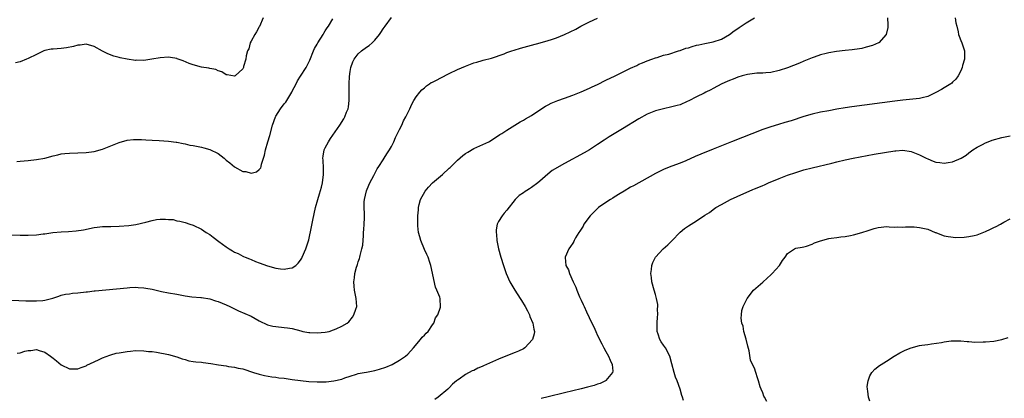
# Model space of a CAD drawing. Units: inches. Extents: x 2511000 to 2513632, y 1503000 to 1506000.
# Drawn here: x 2512719 to 2512958, y 1505051 to 1505143 of the extents above; entities that cross this region are included whole.
import ezdxf

# ---------------------------------------------------------------- set-up
doc = ezdxf.new("R2010")
doc.units = ezdxf.units.IN
doc.header["$MEASUREMENT"] = 0
doc.layers.add('LD25111503_10ft', color=100, linetype='Continuous')

msp = doc.modelspace()

# ---------------------------------------------------------------- linework, layer by layer
at = {"layer": 'LD25111503_10ft'}
for points, elevation in [([(2512717, 1505090.4), (2512719, 1505090.32), (2512721, 1505090.33), (2512723, 1505090.44), (2512724.64, 1505090.64), (2512725, 1505090.67), (2512726.94, 1505090.94), (2512729, 1505091.15), (2512730.75, 1505091.25), (2512732.63, 1505091.37), (2512734.37, 1505091.63), (2512737, 1505092.18), (2512737.72, 1505092.28), (2512739, 1505092.39), (2512739.57, 1505092.43), (2512741, 1505092.43), (2512743, 1505092.49), (2512745.34, 1505092.66), (2512747.11, 1505092.89), (2512749.5, 1505093.5), (2512751, 1505093.91), (2512752.09, 1505094.09), (2512753, 1505094.2), (2512754.24, 1505094.24), (2512755, 1505094.14), (2512756.09, 1505094.09), (2512757, 1505093.84), (2512757.74, 1505093.74), (2512759, 1505093.37), (2512760.14, 1505093), (2512761, 1505092.75), (2512763, 1505091.8), (2512764.14, 1505091), (2512765, 1505090.49), (2512765.81, 1505089.81), (2512767.22, 1505088.78), (2512769, 1505087.46), (2512769.68, 1505087), (2512770.51, 1505086.51), (2512771, 1505086.23), (2512771.84, 1505085.84), (2512773, 1505085.25), (2512773.19, 1505085.19), (2512773.59, 1505085), (2512774.6, 1505084.6), (2512775, 1505084.39), (2512776.07, 1505083.93), (2512777, 1505083.58), (2512779, 1505082.86), (2512781, 1505082.3), (2512782.17, 1505082.17), (2512783, 1505082.06), (2512784.34, 1505082.34), (2512785, 1505082.43), (2512785.85, 1505083), (2512786.44, 1505083.56), (2512787, 1505084.24), (2512787.27, 1505084.73), (2512787.4, 1505085), (2512788.26, 1505087), (2512789, 1505089.19), (2512789.69, 1505092.31), (2512789.99, 1505093.99), (2512790.61, 1505097), (2512791.15, 1505099), (2512791.61, 1505100.39), (2512792.07, 1505101.93), (2512792.32, 1505103), (2512792.58, 1505105), (2512792.56, 1505106.56), (2512792.49, 1505108.49), (2512792.43, 1505109), (2512792.48, 1505109.52), (2512792.75, 1505111), (2512793, 1505111.54), (2512793.74, 1505113), (2512794.23, 1505113.77), (2512796.48, 1505117), (2512797.45, 1505118.55), (2512797.7, 1505119), (2512798.15, 1505120.15), (2512798.51, 1505121), (2512798.59, 1505121.41), (2512798.81, 1505123), (2512798.79, 1505124.79), (2512798.8, 1505125.19), (2512798.75, 1505127), (2512798.82, 1505128.82), (2512799, 1505129.98), (2512799.18, 1505131), (2512799.66, 1505132.34), (2512799.98, 1505133), (2512801, 1505134.34), (2512801.74, 1505135), (2512803, 1505135.95), (2512803.64, 1505136.36), (2512804.38, 1505137), (2512805, 1505137.62), (2512806.13, 1505139), (2512806.49, 1505139.51), (2512807, 1505140.35), (2512807.48, 1505141), (2512809, 1505143.12)], 8000), ([(2512717, 1505074.54), (2512720.44, 1505074.44), (2512723, 1505074.39), (2512724.52, 1505074.52), (2512725, 1505074.54), (2512726.94, 1505075.06), (2512728.44, 1505075.56), (2512729, 1505075.74), (2512729.99, 1505076.01), (2512731, 1505076.12), (2512731.73, 1505076.27), (2512733, 1505076.37), (2512735, 1505076.6), (2512735.39, 1505076.61), (2512737, 1505076.8), (2512737.2, 1505076.8), (2512745, 1505077.58), (2512745.6, 1505077.6), (2512747, 1505077.69), (2512747.63, 1505077.63), (2512749, 1505077.57), (2512749.47, 1505077.47), (2512751, 1505077.2), (2512753, 1505076.73), (2512753.31, 1505076.69), (2512755, 1505076.37), (2512757, 1505076.03), (2512758.22, 1505075.78), (2512759, 1505075.65), (2512760.62, 1505075.38), (2512762.81, 1505075.19), (2512763, 1505075.18), (2512765, 1505074.88), (2512766.41, 1505074.41), (2512767, 1505074.24), (2512769, 1505073.4), (2512769.89, 1505073), (2512771.97, 1505071.97), (2512775, 1505070.66), (2512777, 1505069.59), (2512779, 1505068.61), (2512780.29, 1505068.29), (2512781, 1505068.14), (2512783, 1505067.97), (2512783.85, 1505067.85), (2512785, 1505067.66), (2512787.09, 1505067.09), (2512787.51, 1505067), (2512789, 1505066.73), (2512789.28, 1505066.72), (2512791, 1505066.6), (2512793, 1505066.78), (2512793.93, 1505067), (2512795, 1505067.33), (2512795.62, 1505067.62), (2512797, 1505068.22), (2512798.3, 1505069), (2512798.67, 1505069.33), (2512799.6, 1505070.4), (2512799.95, 1505071), (2512800.39, 1505072.39), (2512800.6, 1505073), (2512800.48, 1505075), (2512800.06, 1505077), (2512799.97, 1505077.97), (2512799.91, 1505079), (2512800.05, 1505079.95), (2512800.17, 1505081), (2512800.59, 1505082.59), (2512800.72, 1505083), (2512800.8, 1505083.2), (2512801, 1505083.86), (2512801.3, 1505084.7), (2512801.37, 1505085), (2512801.43, 1505085.43), (2512801.86, 1505087), (2512802.06, 1505087.94), (2512802.22, 1505090.22), (2512802.29, 1505091), (2512802.31, 1505091.69), (2512802.42, 1505093), (2512802.49, 1505094.49), (2512802.51, 1505095.49), (2512802.45, 1505097), (2512802.45, 1505098.45), (2512802.5, 1505099), (2512802.96, 1505101.04), (2512803.52, 1505102.48), (2512803.8, 1505103), (2512804.78, 1505104.78), (2512805.58, 1505106.42), (2512805.98, 1505107), (2512807, 1505108.56), (2512807.28, 1505109), (2512807.91, 1505110.09), (2512808.54, 1505111), (2512809, 1505111.81), (2512809.61, 1505113), (2512810.01, 1505113.99), (2512810.53, 1505115), (2512811, 1505115.99), (2512811.54, 1505117), (2512811.98, 1505118.02), (2512812.55, 1505119), (2512813, 1505120), (2512813.5, 1505121), (2512813.93, 1505122.07), (2512814.48, 1505123), (2512815, 1505123.85), (2512815.89, 1505125), (2512816.4, 1505125.6), (2512817, 1505126.06), (2512817.49, 1505126.51), (2512818.25, 1505127), (2512818.68, 1505127.32), (2512819, 1505127.46), (2512819.92, 1505127.92), (2512821, 1505128.51), (2512823, 1505129.51), (2512825, 1505130.47), (2512827, 1505131.34), (2512829, 1505132.1), (2512829.69, 1505132.31), (2512831, 1505132.65), (2512831.26, 1505132.74), (2512833.24, 1505133.24), (2512836.33, 1505134.33), (2512837, 1505134.61), (2512838.21, 1505135), (2512838.79, 1505135.21), (2512840.32, 1505135.68), (2512843, 1505136.44), (2512845.04, 1505136.96), (2512847, 1505137.5), (2512847.79, 1505137.79), (2512849, 1505138.18), (2512851, 1505139), (2512852.38, 1505139.62), (2512853.71, 1505140.29), (2512854.96, 1505141), (2512857, 1505142.08), (2512859, 1505142.97)], 8010), ([(2512777.91, 1505143), (2512777.07, 1505140.93), (2512777, 1505140.84), (2512776.35, 1505139.65), (2512775.88, 1505139), (2512775, 1505137.36), (2512774.79, 1505137), (2512774.45, 1505135.55), (2512774.17, 1505135), (2512773.84, 1505133.84), (2512773.75, 1505133), (2512773.19, 1505131.19), (2512773.15, 1505131), (2512773, 1505130.66), (2512771.15, 1505129), (2512771, 1505128.9), (2512769.22, 1505129.22), (2512769, 1505129.24), (2512767.93, 1505129.93), (2512767, 1505130.21), (2512766.49, 1505130.49), (2512765, 1505130.71), (2512764.79, 1505130.79), (2512762.95, 1505131.05), (2512761, 1505131.6), (2512760.04, 1505131.96), (2512758.57, 1505132.57), (2512757.11, 1505133.11), (2512757, 1505133.14), (2512755.44, 1505133.44), (2512755, 1505133.49), (2512753, 1505133.35), (2512750.97, 1505132.97), (2512749, 1505132.7), (2512747.27, 1505132.73), (2512747, 1505132.72), (2512745, 1505132.98), (2512743.31, 1505133.31), (2512743, 1505133.38), (2512741.76, 1505133.76), (2512740.31, 1505134.31), (2512738.98, 1505134.98), (2512737, 1505136.04), (2512735, 1505136.62), (2512733.57, 1505136.43), (2512733, 1505136.4), (2512731.94, 1505136.06), (2512730.26, 1505135.74), (2512729, 1505135.58), (2512727, 1505135.47), (2512726.59, 1505135.41), (2512725, 1505135.09), (2512724.79, 1505135), (2512723, 1505134.12), (2512721, 1505133.17), (2512720.54, 1505133), (2512719, 1505132.37), (2512717.92, 1505132.08)], 7980), ([(2512718.22, 1505108.22), (2512719, 1505108.24), (2512721, 1505108.43), (2512723, 1505108.65), (2512724.98, 1505109.02), (2512727, 1505109.56), (2512728.16, 1505109.84), (2512729, 1505110.01), (2512729.88, 1505110.12), (2512731, 1505110.24), (2512735, 1505110.39), (2512737, 1505110.62), (2512739, 1505111.16), (2512741, 1505111.95), (2512743, 1505112.79), (2512745, 1505113.38), (2512746.48, 1505113.52), (2512747, 1505113.56), (2512748.46, 1505113.54), (2512749.47, 1505113.47), (2512751, 1505113.4), (2512752.71, 1505113.29), (2512755, 1505113.11), (2512756.85, 1505112.85), (2512757, 1505112.85), (2512758.52, 1505112.52), (2512759, 1505112.46), (2512760.19, 1505112.19), (2512761, 1505112.05), (2512763, 1505111.66), (2512763.53, 1505111.53), (2512765, 1505111.13), (2512767, 1505110.14), (2512768.49, 1505109), (2512769, 1505108.55), (2512769.88, 1505107.88), (2512771, 1505106.87), (2512773, 1505105.8), (2512773.76, 1505105.76), (2512775, 1505105.36), (2512776.31, 1505105.69), (2512777, 1505106.25), (2512777.33, 1505106.67), (2512777.43, 1505107), (2512777.53, 1505107.53), (2512778.28, 1505109.72), (2512778.48, 1505111), (2512779.06, 1505113), (2512779.52, 1505114.48), (2512780.23, 1505117), (2512780.92, 1505119), (2512781, 1505119.15), (2512782.16, 1505121), (2512783, 1505122.16), (2512783.39, 1505122.61), (2512784.88, 1505125), (2512785, 1505125.27), (2512785.9, 1505127), (2512786.24, 1505127.76), (2512787, 1505128.87), (2512788.34, 1505131), (2512789, 1505132.25), (2512789.23, 1505132.77), (2512790.11, 1505135), (2512790.41, 1505135.59), (2512791, 1505136.61), (2512791.21, 1505137), (2512792.48, 1505139), (2512792.65, 1505139.35), (2512793, 1505139.84), (2512793.42, 1505140.58), (2512793.73, 1505141), (2512794.79, 1505142.79)], 7990), ([(2512718.31, 1505061.69), (2512719, 1505061.83), (2512720.17, 1505062.17), (2512721, 1505062.38), (2512721.61, 1505062.39), (2512723, 1505062.61), (2512723.64, 1505062.36), (2512725, 1505061.98), (2512726.36, 1505061), (2512726.72, 1505060.72), (2512727, 1505060.47), (2512727.85, 1505059.85), (2512729, 1505058.87), (2512731, 1505057.89), (2512732.13, 1505057.87), (2512733, 1505057.89), (2512733.79, 1505058.21), (2512735, 1505058.65), (2512735.22, 1505058.78), (2512737, 1505059.63), (2512738.17, 1505060.17), (2512739, 1505060.57), (2512740.75, 1505061.25), (2512741, 1505061.33), (2512742.32, 1505061.68), (2512743, 1505061.83), (2512745, 1505062.13), (2512745.8, 1505062.2), (2512747, 1505062.32), (2512749, 1505062.31), (2512750.14, 1505062.14), (2512751, 1505062.08), (2512752.05, 1505061.95), (2512755, 1505061.37), (2512757, 1505060.79), (2512758.33, 1505060.33), (2512759, 1505060.15), (2512759.88, 1505059.88), (2512761, 1505059.72), (2512761.59, 1505059.59), (2512763, 1505059.49), (2512763.43, 1505059.43), (2512765.23, 1505059.23), (2512767.12, 1505058.88), (2512769, 1505058.6), (2512769.52, 1505058.48), (2512771, 1505058.34), (2512771.9, 1505058.1), (2512773, 1505057.92), (2512775.63, 1505057), (2512777, 1505056.58), (2512778.29, 1505056.29), (2512780.01, 1505056.01), (2512781, 1505055.91), (2512781.76, 1505055.76), (2512783, 1505055.63), (2512783.53, 1505055.53), (2512785, 1505055.34), (2512787, 1505055.05), (2512789, 1505054.82), (2512791, 1505054.73), (2512793.21, 1505054.79), (2512795.09, 1505055), (2512797, 1505055.42), (2512797.69, 1505055.69), (2512799, 1505056.16), (2512800.59, 1505056.59), (2512801, 1505056.74), (2512802.39, 1505057), (2512803, 1505057.09), (2512804.56, 1505057.44), (2512805, 1505057.51), (2512806.16, 1505057.84), (2512807.67, 1505058.33), (2512809.24, 1505059), (2512811, 1505060.01), (2512812.45, 1505061), (2512813, 1505061.49), (2512814.38, 1505063), (2512816.07, 1505065), (2512816.45, 1505065.55), (2512817, 1505066.05), (2512817.43, 1505066.57), (2512817.9, 1505067), (2512819, 1505068.58), (2512819.32, 1505069), (2512819.72, 1505070.28), (2512820.26, 1505071), (2512820.89, 1505072.89), (2512820.9, 1505073), (2512820.83, 1505074.83), (2512820.8, 1505075), (2512820.72, 1505075.28), (2512820.06, 1505077), (2512819.72, 1505077.72), (2512818.57, 1505083), (2512818.33, 1505083.67), (2512817.9, 1505085), (2512817.64, 1505085.64), (2512817, 1505086.87), (2512816.14, 1505089), (2512815.94, 1505089.94), (2512815.61, 1505091), (2512815.45, 1505092.55), (2512815.43, 1505093), (2512815.41, 1505095), (2512815.55, 1505096.45), (2512815.57, 1505097), (2512815.73, 1505097.73), (2512816.09, 1505099), (2512817.16, 1505101), (2512818.02, 1505101.98), (2512819, 1505103), (2512821.38, 1505105), (2512823, 1505106.56), (2512823.24, 1505106.76), (2512825, 1505108.49), (2512826.33, 1505109.67), (2512827, 1505110.15), (2512827.51, 1505110.49), (2512829, 1505111.34), (2512832.61, 1505113), (2512832.86, 1505113.14), (2512835, 1505114.48), (2512835.3, 1505114.7), (2512835.79, 1505115), (2512837, 1505115.79), (2512838.94, 1505117), (2512840.22, 1505117.78), (2512841, 1505118.18), (2512841.49, 1505118.51), (2512843, 1505119.38), (2512845, 1505120.74), (2512846.38, 1505121.62), (2512847, 1505121.96), (2512847.7, 1505122.3), (2512849.37, 1505123), (2512851, 1505123.57), (2512853, 1505124.31), (2512855, 1505125.11), (2512857, 1505125.98), (2512857.69, 1505126.31), (2512859, 1505126.9), (2512861, 1505127.88), (2512863.23, 1505129), (2512867, 1505130.83), (2512868.49, 1505131.51), (2512869, 1505131.77), (2512869.88, 1505132.12), (2512871, 1505132.62), (2512872.1, 1505133), (2512873, 1505133.33), (2512873.45, 1505133.45), (2512875, 1505133.94), (2512876.26, 1505134.26), (2512878.62, 1505135), (2512878.9, 1505135.1), (2512879, 1505135.12), (2512880.36, 1505135.64), (2512881, 1505135.79), (2512881.89, 1505136.11), (2512883, 1505136.37), (2512883.5, 1505136.5), (2512885, 1505136.83), (2512887, 1505137.24), (2512889, 1505137.87), (2512891, 1505139.02), (2512892.13, 1505139.87), (2512893, 1505140.48), (2512893.33, 1505140.67), (2512893.8, 1505141), (2512895, 1505141.85), (2512897, 1505143.04)], 8020), ([(2512929.25, 1505143), (2512929.31, 1505141.31), (2512929.37, 1505141), (2512929.35, 1505140.65), (2512928.97, 1505139), (2512927.14, 1505137), (2512927.05, 1505136.95), (2512925.65, 1505136.35), (2512924.11, 1505135.89), (2512923, 1505135.62), (2512922.47, 1505135.53), (2512920.71, 1505135.29), (2512919, 1505135.15), (2512916.9, 1505134.9), (2512915, 1505134.55), (2512914.41, 1505134.41), (2512913, 1505134.02), (2512911.51, 1505133.51), (2512911, 1505133.32), (2512909, 1505132.51), (2512907.95, 1505132.05), (2512906.51, 1505131.49), (2512905, 1505130.94), (2512903, 1505130.26), (2512901, 1505129.79), (2512899.73, 1505129.73), (2512899, 1505129.63), (2512897.59, 1505129.59), (2512895.29, 1505129.29), (2512895, 1505129.23), (2512894.06, 1505129), (2512893, 1505128.68), (2512891.82, 1505128.18), (2512891, 1505127.87), (2512890.43, 1505127.57), (2512889.07, 1505127), (2512887, 1505125.88), (2512886.45, 1505125.55), (2512885.21, 1505125), (2512884.79, 1505124.79), (2512883, 1505123.84), (2512881.12, 1505122.88), (2512880.72, 1505122.72), (2512879, 1505121.97), (2512878.26, 1505121.74), (2512877, 1505121.41), (2512875, 1505120.99), (2512873, 1505120.48), (2512871, 1505119.66), (2512869, 1505118.54), (2512865, 1505116.1), (2512861.82, 1505114.18), (2512860.6, 1505113.4), (2512859, 1505112.32), (2512857, 1505111.03), (2512855.72, 1505110.28), (2512851, 1505107.68), (2512848.02, 1505105.98), (2512846.9, 1505105.1), (2512845, 1505103.4), (2512844.52, 1505103), (2512843, 1505101.86), (2512842.45, 1505101.55), (2512841.21, 1505100.79), (2512841, 1505100.62), (2512840.02, 1505099.98), (2512839.05, 1505099), (2512837, 1505096.38), (2512836.34, 1505095.66), (2512835.83, 1505095), (2512835, 1505093.68), (2512834.67, 1505093), (2512834.4, 1505091.6), (2512834.39, 1505091), (2512834.46, 1505090.46), (2512834.57, 1505089), (2512834.96, 1505087), (2512835.51, 1505085), (2512836.15, 1505083), (2512836.86, 1505081), (2512837.75, 1505079), (2512838.19, 1505078.19), (2512838.91, 1505077), (2512840.21, 1505075), (2512840.51, 1505074.51), (2512841.47, 1505073), (2512841.99, 1505072.01), (2512842.49, 1505071), (2512842.59, 1505070.59), (2512843.29, 1505069), (2512843.54, 1505067.54), (2512843.72, 1505067), (2512843.62, 1505066.38), (2512843.22, 1505065), (2512841.34, 1505063), (2512841, 1505062.79), (2512839.78, 1505062.22), (2512839, 1505061.89), (2512838.36, 1505061.64), (2512835, 1505060.28), (2512831.37, 1505058.63), (2512831, 1505058.44), (2512829.96, 1505058.04), (2512829, 1505057.53), (2512828.58, 1505057.42), (2512827, 1505056.55), (2512825.43, 1505055.43), (2512825, 1505055.16), (2512824.82, 1505055), (2512823.81, 1505054.19), (2512823, 1505053.34), (2512822.7, 1505053), (2512820.34, 1505051), (2512819.54, 1505050.46)], 8030), ([(2512945.62, 1505143), (2512945.8, 1505141.8), (2512946.02, 1505141), (2512946.37, 1505139.63), (2512946.49, 1505139), (2512946.6, 1505138.6), (2512947, 1505137.55), (2512947.23, 1505137), (2512947.92, 1505135), (2512947.95, 1505133.94), (2512947.9, 1505133), (2512947.47, 1505131.47), (2512947.33, 1505131), (2512947, 1505130.2), (2512946.4, 1505129), (2512945.85, 1505128.15), (2512945, 1505127.39), (2512944.81, 1505127.19), (2512944.57, 1505127), (2512943, 1505126.03), (2512942.36, 1505125.64), (2512941, 1505124.9), (2512939, 1505123.96), (2512937.62, 1505123.62), (2512937, 1505123.44), (2512933, 1505123.07), (2512931, 1505122.82), (2512920.57, 1505121.43), (2512919, 1505121.2), (2512917, 1505120.87), (2512915, 1505120.51), (2512913, 1505120.12), (2512911, 1505119.67), (2512909, 1505119.09), (2512905.92, 1505118.08), (2512904.38, 1505117.62), (2512902.82, 1505117.18), (2512901, 1505116.63), (2512899, 1505115.92), (2512891.44, 1505113), (2512887, 1505111.22), (2512884.02, 1505109.98), (2512882.62, 1505109.38), (2512880.36, 1505108.36), (2512879, 1505107.79), (2512877.02, 1505107.02), (2512875.52, 1505106.48), (2512875, 1505106.23), (2512874.13, 1505105.87), (2512873, 1505105.28), (2512867.69, 1505102.31), (2512867, 1505101.95), (2512865.39, 1505101), (2512864.43, 1505100.43), (2512863, 1505099.55), (2512862.67, 1505099.33), (2512862.12, 1505099), (2512861, 1505098.26), (2512859.2, 1505097), (2512859, 1505096.83), (2512858.1, 1505095.9), (2512857.15, 1505095), (2512855.69, 1505093), (2512855.46, 1505092.54), (2512855, 1505091.82), (2512854.67, 1505091.33), (2512854.44, 1505091), (2512853.65, 1505089.65), (2512853.29, 1505089), (2512853.2, 1505088.8), (2512853, 1505088.42), (2512852.44, 1505087.56), (2512851.99, 1505087), (2512851.11, 1505085), (2512851.1, 1505084.9), (2512851.32, 1505083), (2512851.93, 1505081.93), (2512852.15, 1505081), (2512853.05, 1505079), (2512853.72, 1505077.72), (2512853.95, 1505077), (2512854.63, 1505075.37), (2512854.88, 1505074.88), (2512855, 1505074.59), (2512855.53, 1505073.53), (2512855.72, 1505073), (2512856.28, 1505071.72), (2512857.6, 1505069), (2512858.09, 1505068.09), (2512858.55, 1505067), (2512859, 1505066.02), (2512860, 1505064), (2512860.54, 1505063), (2512861, 1505062.08), (2512861.66, 1505061), (2512862.01, 1505060.01), (2512862.53, 1505059), (2512862.65, 1505057.35), (2512862.61, 1505057), (2512861, 1505055.06), (2512860.94, 1505055), (2512859.63, 1505054.37), (2512859, 1505054.2), (2512858.13, 1505053.87), (2512856.57, 1505053.43), (2512855, 1505053.04), (2512853, 1505052.6), (2512851, 1505052.12), (2512847, 1505051.08), (2512845.3, 1505050.7)], 8040), ([(2512879.78, 1505050.22), (2512879.58, 1505051), (2512879.41, 1505051.41), (2512879.03, 1505053), (2512878.24, 1505055), (2512877.87, 1505055.87), (2512877.53, 1505057), (2512877, 1505059.13), (2512876.46, 1505061), (2512875.45, 1505063), (2512875, 1505063.64), (2512874.42, 1505064.42), (2512874.09, 1505065), (2512873.69, 1505066.31), (2512873.43, 1505067), (2512873.44, 1505069), (2512873.5, 1505070.5), (2512873.6, 1505071), (2512873.5, 1505072.5), (2512873.57, 1505073), (2512873.55, 1505073.55), (2512873.23, 1505075), (2512873, 1505075.91), (2512872.68, 1505077), (2512872.16, 1505079), (2512872.03, 1505080.03), (2512871.89, 1505081), (2512872.03, 1505082.03), (2512872.11, 1505083), (2512872.34, 1505083.66), (2512873.01, 1505085), (2512874.87, 1505087), (2512876, 1505088), (2512877, 1505088.96), (2512878.98, 1505091.02), (2512880.07, 1505091.93), (2512881, 1505092.57), (2512883, 1505093.83), (2512885, 1505095.16), (2512886.14, 1505095.86), (2512887, 1505096.53), (2512887.65, 1505097), (2512889, 1505097.78), (2512891.23, 1505099), (2512894.44, 1505100.44), (2512895.72, 1505101), (2512896.63, 1505101.37), (2512897, 1505101.54), (2512898.04, 1505101.96), (2512899, 1505102.39), (2512899.43, 1505102.57), (2512900.43, 1505103), (2512903, 1505104.06), (2512905, 1505104.84), (2512907, 1505105.53), (2512909, 1505106.13), (2512911, 1505106.64), (2512915.77, 1505107.77), (2512917, 1505108.09), (2512919, 1505108.57), (2512920.92, 1505109), (2512922.65, 1505109.35), (2512924.33, 1505109.67), (2512926.03, 1505109.97), (2512931, 1505110.76), (2512931.24, 1505110.76), (2512933, 1505110.9), (2512935, 1505110.58), (2512937, 1505109.78), (2512938.64, 1505109), (2512939, 1505108.81), (2512940.3, 1505108.3), (2512941, 1505107.99), (2512941.91, 1505107.91), (2512943, 1505107.75), (2512943.96, 1505107.96), (2512945, 1505108.12), (2512947.14, 1505109), (2512948.28, 1505109.72), (2512949, 1505110.32), (2512949.93, 1505111), (2512951, 1505111.64), (2512952.29, 1505112.29), (2512953, 1505112.69), (2512953.66, 1505113), (2512954.65, 1505113.35), (2512957, 1505113.99), (2512959, 1505114.45)], 8050), ([(2512900.03, 1505049.97), (2512899.42, 1505051), (2512899.29, 1505051.29), (2512899, 1505052.07), (2512898.62, 1505053), (2512898.41, 1505053.58), (2512897.95, 1505055), (2512897.75, 1505055.75), (2512897.32, 1505057), (2512897, 1505058.11), (2512896.51, 1505059), (2512896.03, 1505060.03), (2512895.74, 1505062.26), (2512895.39, 1505063.39), (2512895, 1505065.09), (2512894.43, 1505067), (2512894.24, 1505068.24), (2512893.98, 1505069), (2512893.8, 1505070.2), (2512893.84, 1505071), (2512893.98, 1505072.02), (2512894.26, 1505073), (2512895.23, 1505075), (2512896.81, 1505077), (2512899, 1505078.91), (2512900.08, 1505079.92), (2512901, 1505080.67), (2512901.34, 1505081), (2512903.08, 1505083), (2512903.83, 1505084.17), (2512904.44, 1505085), (2512905, 1505085.86), (2512906.7, 1505087), (2512907, 1505087.14), (2512908.55, 1505087.45), (2512909, 1505087.49), (2512909.66, 1505087.66), (2512911, 1505088.11), (2512911.57, 1505088.43), (2512913.03, 1505088.97), (2512915, 1505089.52), (2512915.61, 1505089.61), (2512917, 1505089.77), (2512917.91, 1505089.91), (2512919, 1505089.99), (2512920.27, 1505090.27), (2512921, 1505090.39), (2512923, 1505090.95), (2512924.53, 1505091.47), (2512926.04, 1505091.96), (2512927, 1505092.22), (2512927.7, 1505092.3), (2512929, 1505092.4), (2512929.62, 1505092.38), (2512931, 1505092.3), (2512931.68, 1505092.32), (2512933, 1505092.28), (2512933.65, 1505092.35), (2512935.68, 1505092.32), (2512937, 1505092.22), (2512939, 1505091.75), (2512940.82, 1505091), (2512940.94, 1505090.94), (2512942.37, 1505090.37), (2512943, 1505090.17), (2512943.99, 1505089.99), (2512945.8, 1505089.8), (2512947.84, 1505089.84), (2512949, 1505089.99), (2512950.27, 1505090.27), (2512951, 1505090.44), (2512953, 1505091.21), (2512954.23, 1505091.77), (2512955, 1505092.16), (2512955.58, 1505092.42), (2512956.68, 1505093), (2512957.45, 1505093.45), (2512959, 1505094.3)], 8060), ([(2512925, 1505050.1), (2512924.68, 1505051), (2512924.52, 1505052.52), (2512924.38, 1505053), (2512924.35, 1505053.65), (2512924.54, 1505055), (2512925, 1505056.18), (2512925.44, 1505057), (2512926.19, 1505057.81), (2512927.29, 1505058.71), (2512927.71, 1505059), (2512929, 1505059.8), (2512930.86, 1505061), (2512932.22, 1505061.78), (2512933.55, 1505062.45), (2512935.01, 1505062.99), (2512937, 1505063.53), (2512937.61, 1505063.61), (2512939, 1505063.85), (2512939.95, 1505063.95), (2512942.31, 1505064.31), (2512943, 1505064.44), (2512944.66, 1505064.66), (2512945, 1505064.73), (2512946.71, 1505064.71), (2512947, 1505064.73), (2512948.54, 1505064.54), (2512949, 1505064.55), (2512950.41, 1505064.41), (2512952.42, 1505064.42), (2512953, 1505064.45), (2512955, 1505064.62), (2512957, 1505064.99), (2512958.51, 1505065.49)], 8070)]:
    msp.add_lwpolyline(points, dxfattribs=dict(at, elevation=elevation))

doc.saveas('drawing.dxf')
